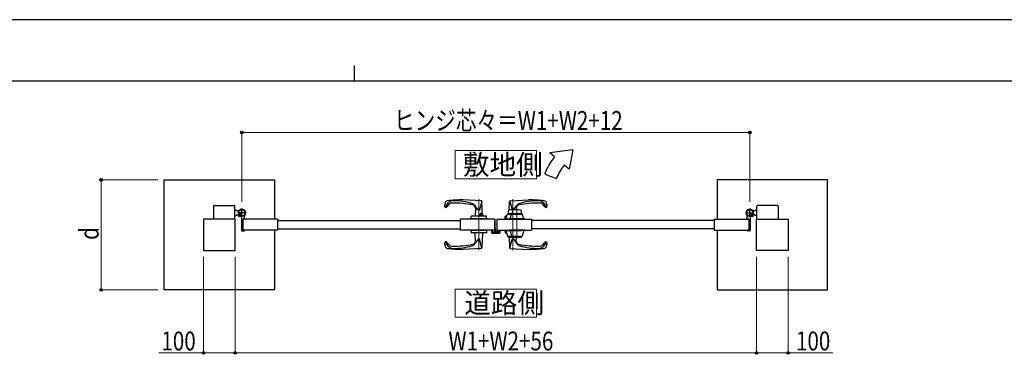
# Model space of a CAD drawing. Units: millimetres. Extents: x 0 to 8410, y 0 to 5940.
# Drawn here: x 3138 to 6264, y 4878 to 5940 of the extents above; entities that cross this region are included whole.
import ezdxf

# ---------------------------------------------------------------- set-up
doc = ezdxf.new("R2010")
doc.units = ezdxf.units.MM
for name, pattern in [('YCENTER_1', [13, 10, -1, 1, -1]), ('YDOT_1', [2, 1, -1]), ('YHIDDEN_1', [4, 3, -1])]:
    doc.linetypes.add(name, pattern=pattern)
for name, color, linetype, lineweight in [('USER1', 3, 'Continuous', 13), ('YKK_12', 2, 'Continuous', 13), ('YKK_13', 4, 'Continuous', 30), ('YKK_A1', 4, 'Continuous', 30), ('YKK_D', 6, 'Continuous', 13), ('YKK_ZWAK', 7, 'Continuous', 30)]:
    doc.layers.add(name, color=color, linetype=linetype, lineweight=lineweight)
doc.styles.add('text-b', font='extslim2.shx', dxfattribs={"width": 0.8, "bigfont": 'extfont2.shx'})

msp = doc.modelspace()

# ---------------------------------------------------------------- linework, layer by layer
at = {"layer": 'USER1'}
for points in [[(4521.2, 5524.6), (4521.2, 5435.3), (4778.8, 5435.3), (4778.8, 5524.6), (4521.2, 5524.6)], [(4521.2, 5085.1), (4521.2, 4995.9), (4778.8, 4995.9), (4778.8, 5085.1), (4521.2, 5085.1)]]:
    msp.add_lwpolyline(points, dxfattribs=at)
at = {"layer": 'YKK_12', "linetype": 'YCENTER_1'}
for p, q in [((4596, 5370.5), (4596, 5289.5)), ((4704, 5370.5), (4704, 5289.5)), ((4717, 5289.5), (4717, 5338)), ((4596, 5208.5), (4596, 5289.5)), ((4704, 5208.5), (4704, 5289.5)), ((4717, 5248.5), (4717, 5289.5))]:
    msp.add_line(p, q, dxfattribs=at)
at = {"layer": 'YKK_13'}
for p, q in [((4647.1, 5302), (4647, 5302)), ((4647.1, 5279.8), (4647.1, 5302)), ((4636.2, 5272), (4636.2, 5264.6)), ((4637.7, 5272), (4636.2, 5272)), ((4638.2, 5262.6), (4662, 5262.6)), ((4647.6, 5279.8), (4647.1, 5279.8)), ((4647.1, 5277.3), (4647.1, 5273)), ((4649.1, 5270.7), (4649.1, 5278.3)), ((4652.1, 5268.6), (4651.1, 5268.6)), ((4661.9, 5268.6), (4652.6, 5268.6)), ((4662.5, 5268.8), (4662.4, 5268.6)), ((4663, 5268.8), (4662.5, 5268.8)), ((4664, 5264.6), (4664, 5267.8))]:
    msp.add_line(p, q, dxfattribs=at)
for centre, radius, start, end in [((4646.6, 5277.3), 0.5, 0, 25.8459), ((4646.1, 5273), 1, 341.8023, 0), ((4647.6, 5278.3), 1.5, 0, 90)]:
    msp.add_arc(centre, radius, start, end, dxfattribs=at)
for centre, major_axis, ratio, start_param, end_param in [((4638.2, 5264.6), (1.42, 1.42), 0.997265, 2.357564, 3.925621), ((4651.1, 5270.7), (0, -2), 0.99863, 4.712389, 6.283185), ((4652.6, 5268.6), (-0.5, 0), 0.052408, 0, 1.570796), ((4661.9, 5268.6), (-0.5, 0), 0.052408, 1.570796, 3.141593), ((4662, 5264.6), (-1.42, 1.42), 0.997265, 2.357564, 3.925621), ((4663, 5267.8), (-0.709, -0.709), 0.997265, 2.357564, 3.925621)]:
    msp.add_ellipse(centre, major_axis=major_axis, ratio=ratio, start_param=start_param, end_param=end_param, dxfattribs=at)
at = {"layer": 'YKK_A1'}
for p, q in [((4894.4, 5527), (4821.2, 5517)), ((4836.5, 5504.2), (4821.2, 5517)), ((4894.4, 5527), (4882.5, 5465.6)), ((4882.5, 5465.6), (4867.1, 5478.5)), ((4805.2, 5450), (4842.8, 5436.4)), ((3597, 5432), (3947, 5432)), ((3597, 5082), (3597, 5432)), ((3947, 5432), (3947, 5307)), ((5703, 5432), (5353, 5432)), ((5353, 5432), (5353, 5307)), ((5703, 5082), (5703, 5432)), ((3754, 5348.5), (3754, 5307)), ((3756, 5350.5), (3819, 5350.5)), ((3821, 5307), (3821, 5348.5)), ((4604.2, 5365.1), (4546, 5368)), ((4594.2, 5335.6), (4584.9, 5348.9)), ((4605.8, 5364.2), (4597.8, 5336.2)), ((4608, 5316), (4606.1, 5363.2)), ((4692.8, 5335.8), (4693.9, 5363.2)), ((4694.3, 5364.2), (4702.2, 5336.5)), ((4695.8, 5365.1), (4754, 5368)), ((4706.4, 5336.5), (4715.2, 5348.9)), ((5479, 5307), (5479, 5348.5)), ((5544, 5350.5), (5481, 5350.5)), ((5546, 5348.5), (5546, 5307)), ((3821, 5335.5), (3826, 5335.5)), ((3821, 5318.5), (3826, 5318.5)), ((3828.5, 5333), (3826, 5335.5)), ((3828.5, 5321), (3826, 5318.5)), ((3828.5, 5333), (3834.2, 5333)), ((3828.5, 5321), (3834.2, 5321)), ((3833.4, 5321.4), (3832.7, 5320.1)), ((3834.5, 5320.3), (3833.4, 5321.4)), ((3834.5, 5320.3), (3835.3, 5321.2)), ((3837.3, 5317.5), (3834.5, 5320.3)), ((3835.7, 5320.6), (3834.9, 5319.9)), ((3837.6, 5318.7), (3836.8, 5318)), ((3838.4, 5316.4), (3837.1, 5315.7)), ((3838.1, 5318.3), (3837.3, 5317.5)), ((3837.3, 5317.5), (3838.4, 5316.4)), ((3852, 5307.8), (3852, 5316.9)), ((4572, 5308), (4572, 5315.7)), ((4619.7, 5316), (4572.3, 5316)), ((4585.1, 5341.6), (4584, 5316)), ((4620, 5308), (4620, 5315.7)), ((4680, 5308), (4680, 5315.7)), ((4680.3, 5316), (4684.8, 5316)), ((4682, 5308), (4686.9, 5322.2)), ((4687.4, 5322.5), (4700.4, 5322.5)), ((4689, 5322.9), (4689, 5322.5)), ((4689.5, 5324), (4691.4, 5334.9)), ((4696.8, 5324), (4689.5, 5324)), ((4702.6, 5323.5), (4689.6, 5323.5)), ((4695, 5308), (4699.9, 5322.2)), ((4696.8, 5324.5), (4702.6, 5324.5)), ((4696.8, 5324.5), (4696.8, 5324)), ((4697, 5324.5), (4697, 5323.5)), ((4697, 5323.5), (4702.6, 5323.5)), ((4700.4, 5322.5), (4733.7, 5322.5)), ((4702, 5322.9), (4702, 5322.5)), ((4702.5, 5324), (4704.4, 5334.9)), ((4709.8, 5324), (4702.5, 5324)), ((4731.4, 5323.5), (4702.6, 5323.5)), ((4709.8, 5324.5), (4724.3, 5324.5)), ((4709.8, 5324.5), (4709.8, 5324)), ((4710, 5324.5), (4710, 5323.5)), ((4710, 5323.5), (4724, 5323.5)), ((4715, 5341.6), (4715.2, 5336.5)), ((4724, 5324.5), (4724, 5323.5)), ((4724.3, 5324.5), (4724.3, 5324)), ((4724.3, 5324), (4731.5, 5324)), ((4729.6, 5334.9), (4731.5, 5324)), ((4732, 5322.5), (4732, 5322.9)), ((4739, 5308), (4734.1, 5322.2)), ((5448, 5307.8), (5448, 5316.9)), ((5462.7, 5317.5), (5461.7, 5316.4)), ((5461.7, 5316.4), (5462.9, 5315.7)), ((5461.9, 5318.3), (5462.7, 5317.5)), ((5462.4, 5318.7), (5463.2, 5318)), ((5462.7, 5317.5), (5465.6, 5320.3)), ((5464.3, 5320.6), (5465.1, 5319.9)), ((5465.6, 5320.3), (5464.7, 5321.2)), ((5465.6, 5320.3), (5466.6, 5321.4)), ((5471.5, 5333), (5465.8, 5333)), ((5471.5, 5321), (5465.8, 5321)), ((5466.6, 5321.4), (5467.4, 5320.1)), ((5471.5, 5333), (5474, 5335.5)), ((5471.5, 5321), (5474, 5318.5)), ((5479, 5335.5), (5474, 5335.5)), ((5479, 5318.5), (5474, 5318.5)), ((3822, 5307), (3722, 5307)), ((3722, 5307), (3722, 5207)), ((3822, 5207), (3822, 5307)), ((3842, 5312.1), (3842, 5271.5)), ((3957, 5307), (3847, 5307)), ((3847, 5307), (3847, 5272)), ((3847, 5307), (3847, 5272)), ((3847.3, 5307.3), (3851.5, 5307.3)), ((3957, 5307), (3957, 5272)), ((3957, 5303), (4537, 5303)), ((4647, 5307), (4537, 5307)), ((4537, 5307), (4537, 5272)), ((4623.5, 5308), (4568.5, 5308)), ((4568.5, 5308), (4568.5, 5307)), ((4623.5, 5307), (4568.5, 5307)), ((4620, 5308), (4572, 5308)), ((4623.5, 5308), (4623.5, 5307)), ((4647, 5307), (4647, 5272)), ((4653, 5307), (4763, 5307)), ((4653, 5307), (4653, 5272)), ((4676.5, 5308), (4731.5, 5308)), ((4676.5, 5308), (4676.5, 5307)), ((4676.5, 5307), (4731.5, 5307)), ((4679, 5308), (4679, 5307)), ((4692, 5307), (4679, 5307)), ((4680, 5308), (4728, 5308)), ((4688.5, 5307.5), (4688.5, 5308)), ((4742, 5308), (4692, 5308)), ((4692, 5308), (4692, 5307)), ((4742, 5307), (4692, 5307)), ((4739, 5308), (4695, 5308)), ((4701.5, 5307.5), (4701.5, 5308)), ((4702, 5307), (4732, 5307)), ((4731.5, 5308), (4731.5, 5307)), ((4732.5, 5308), (4732.5, 5307.5)), ((4742, 5308), (4742, 5307)), ((4763, 5307), (4763, 5272)), ((5343, 5303), (4763, 5303)), ((5343, 5307), (5453, 5307)), ((5343, 5307), (5343, 5272)), ((5452.7, 5307.3), (5448.5, 5307.3)), ((5453, 5307), (5453, 5272)), ((5453, 5307), (5453, 5272)), ((5458, 5312.1), (5458, 5271.5)), ((5478, 5207), (5478, 5307)), ((5478, 5307), (5578, 5307)), ((5578, 5307), (5578, 5207)), ((3844, 5269.5), (3851, 5269.5)), ((3957, 5272), (3847, 5272)), ((3847.3, 5271.7), (3851.5, 5271.7)), ((3852, 5271.2), (3852, 5270.5)), ((3947, 5272), (3947, 5082)), ((3957, 5276), (4537, 5276)), ((4647, 5272), (4537, 5272)), ((4623.5, 5272), (4568.5, 5272)), ((4568.5, 5272), (4568.5, 5271)), ((4623.5, 5271), (4568.5, 5271)), ((4572, 5271), (4572, 5263.3)), ((4620, 5271), (4572, 5271)), ((4619.7, 5263), (4572.3, 5263)), ((4585.1, 5237.5), (4584, 5263)), ((4608, 5263), (4606.1, 5215.9)), ((4620, 5271), (4620, 5263.3)), ((4623.5, 5272), (4623.5, 5271)), ((4653, 5272), (4763, 5272)), ((4676.5, 5272), (4731.5, 5272)), ((4676.5, 5272), (4676.5, 5271)), ((4676.5, 5271), (4731.5, 5271)), ((4679, 5271), (4679, 5272)), ((4680, 5271), (4680, 5263.3)), ((4680, 5271), (4728, 5271)), ((4680.3, 5263), (4684.2, 5263)), ((4682, 5271), (4686.9, 5252.9)), ((4687.4, 5252.5), (4700.4, 5252.5)), ((4689, 5250.6), (4689, 5252.5)), ((4742, 5272), (4692, 5272)), ((4692, 5271), (4692, 5272)), ((4742, 5271), (4692, 5271)), ((4739, 5271), (4695, 5271)), ((4695, 5271), (4699.9, 5252.9)), ((4700.4, 5252.5), (4733.6, 5252.5)), ((4702, 5250.6), (4702, 5252.5)), ((4731.5, 5272), (4731.5, 5271)), ((4732, 5250.6), (4732, 5252.5)), ((4739, 5271), (4734.1, 5252.9)), ((4742, 5271), (4742, 5272)), ((5343, 5276), (4763, 5276)), ((5343, 5272), (5453, 5272)), ((5353, 5272), (5353, 5082)), ((5448, 5271.2), (5448, 5270.5)), ((5452.7, 5271.7), (5448.5, 5271.7)), ((5456, 5269.5), (5449, 5269.5)), ((4594.2, 5243.5), (4584.9, 5230.1)), ((4605.8, 5214.9), (4597.8, 5242.9)), ((4689.6, 5250), (4702.6, 5250)), ((4692.6, 5250), (4693.9, 5215.9)), ((4694.3, 5214.9), (4702.3, 5242.9)), ((4702.6, 5250), (4731.4, 5250)), ((4705.8, 5243.5), (4715.2, 5230.1)), ((4715, 5237.5), (4715.5, 5250)), ((3722, 5207), (3822, 5207)), ((4604.2, 5214), (4546, 5211)), ((4695.8, 5214), (4754, 5211)), ((5578, 5207), (5478, 5207)), ((3947, 5082), (3597, 5082)), ((5353, 5082), (5703, 5082))]:
    msp.add_line(p, q, dxfattribs=at)
at = {"layer": 'YKK_A1', "linetype": 'YCENTER_1'}
for p, q in [((3857, 5327), (3831, 5327)), ((3832.5, 5315.5), (3842.5, 5325.6)), ((3844, 5314), (3844, 5340)), ((4597.3, 5321.5), (4610.3, 5321.5)), ((5443, 5327), (5469, 5327)), ((5456, 5314), (5456, 5340)), ((5467.6, 5315.5), (5457.5, 5325.6))]:
    msp.add_line(p, q, dxfattribs=at)
at = {"layer": 'YKK_A1', "linetype": 'YHIDDEN_1'}
for p, q in [((3832.7, 5318.7), (3834.8, 5319.4)), ((3834.8, 5319.4), (3836, 5319.1)), ((3835.3, 5321.2), (3838.7, 5324.6)), ((3839.2, 5324.1), (3835.7, 5320.6)), ((3835.7, 5315.8), (3836.4, 5317.8)), ((3836.4, 5317.8), (3836, 5319.1)), ((3841.1, 5322.2), (3837.6, 5318.7)), ((3841.5, 5321.7), (3838.1, 5318.3)), ((3838.7, 5324.6), (3841.5, 5321.7)), ((5461.3, 5324.6), (5458.5, 5321.7)), ((5458.5, 5321.7), (5461.9, 5318.3)), ((5459, 5322.2), (5462.4, 5318.7)), ((5460.9, 5324.1), (5464.3, 5320.6)), ((5464.7, 5321.2), (5461.3, 5324.6)), ((5463.6, 5317.8), (5464, 5319.1)), ((5464.3, 5315.8), (5463.6, 5317.8)), ((5465.3, 5319.4), (5464, 5319.1)), ((5467.3, 5318.7), (5465.3, 5319.4))]:
    msp.add_line(p, q, dxfattribs=at)
at = {"layer": 'YKK_A1', "linetype": 'YDOT_1'}
for p, q in [((4607.8, 5323.9), (4600.1, 5323.9)), ((4607.8, 5319.1), (4600.1, 5319.1)), ((4607.2, 5324.5), (4600.3, 5324.5)), ((4600.3, 5324.5), (4600.3, 5318.5)), ((4607.2, 5318.5), (4600.3, 5318.5)), ((4607.8, 5323.9), (4607.2, 5324.5)), ((4607.2, 5324.5), (4607.2, 5318.5)), ((4607.8, 5319.1), (4607.2, 5318.5)), ((4607.8, 5319.1), (4607.8, 5323.9))]:
    msp.add_line(p, q, dxfattribs=at)
at = {"layer": 'YKK_A1', "linetype": 'YDOT_1', "ltscale": 0.5}
for p, q in [((4574.5, 5308), (4574.5, 5307)), ((4583.5, 5308), (4583.5, 5307)), ((4593, 5308), (4593, 5307)), ((4599, 5308), (4599, 5307)), ((4608.5, 5308), (4608.5, 5307)), ((4617.5, 5308), (4617.5, 5307)), ((4682.5, 5308), (4682.5, 5307)), ((4686, 5308), (4686, 5307)), ((4691.5, 5308), (4691.5, 5307)), ((4699, 5308), (4699, 5307)), ((4701, 5308), (4701, 5307)), ((4707, 5308), (4707, 5307)), ((4716.5, 5308), (4716.5, 5307)), ((4725.5, 5308), (4725.5, 5307)), ((4735, 5308), (4735, 5307)), ((4574.5, 5272), (4574.5, 5271)), ((4583.5, 5272), (4583.5, 5271)), ((4593, 5272), (4593, 5271)), ((4599, 5272), (4599, 5271)), ((4608.5, 5272), (4608.5, 5271)), ((4617.5, 5272), (4617.5, 5271)), ((4682.5, 5272), (4682.5, 5271)), ((4686, 5271), (4686, 5272)), ((4691.5, 5272), (4691.5, 5271)), ((4699, 5271), (4699, 5272)), ((4701, 5272), (4701, 5271)), ((4707, 5272), (4707, 5271)), ((4716.5, 5272), (4716.5, 5271)), ((4725.5, 5272), (4725.5, 5271)), ((4735, 5271), (4735, 5272))]:
    msp.add_line(p, q, dxfattribs=at)
at = {"layer": 'YKK_A1', "color": 0, "linetype": 'YHIDDEN_1', "lineweight": -2, "ltscale": 5}
for p, q in [((4638, 5271.7), (4638, 5265.5)), ((4639.5, 5272), (4638.3, 5272)), ((4639, 5265.8), (4639, 5270.7)), ((4639, 5264.5), (4661, 5264.5)), ((4639.3, 5271), (4639.5, 5271)), ((4646.7, 5265.5), (4639.3, 5265.5)), ((4647.3, 5279), (4647, 5279)), ((4647, 5277.5), (4647, 5265.8)), ((4648.3, 5267.8), (4648.3, 5278)), ((4652.7, 5265.8), (4650.3, 5265.8)), ((4653, 5267.3), (4653, 5266.1)), ((4655.2, 5268.3), (4654, 5268.3)), ((4654, 5266.1), (4654, 5267)), ((4654.3, 5267.3), (4655.2, 5267.3)), ((4660.7, 5265.8), (4654.3, 5265.8)), ((4655.5, 5267.6), (4655.5, 5268)), ((4659.5, 5268), (4659.5, 5267.6)), ((4661, 5268.3), (4659.8, 5268.3)), ((4659.8, 5267.3), (4660.7, 5267.3)), ((4661, 5267), (4661, 5266.1)), ((4662, 5265.5), (4662, 5267.3))]:
    msp.add_line(p, q, dxfattribs=at)
at = {"layer": 'YKK_A1'}
for centre, radius in [((3844, 5327), 11.5), ((3844, 5327), 10.3), ((5456, 5327), 11.5), ((5456, 5327), 10.3)]:
    msp.add_circle(centre, radius, dxfattribs=at)
for centre, radius, start, end in [((4974.4, 5388.5), 180, 140, 160), ((4974.4, 5388.5), 140, 140, 160), ((3756, 5348.5), 2, 90, 180), ((3819, 5348.5), 2, 360, 90), ((4491.5, 5348.5), 4.5, 173.2901, 339.5838), ((4536.7, 5343.2), 50, 160.9021, 173.2902), ((4497, 5357), 8, 97.1808, 160.9021), ((4515, 5340), 25, 90.5866, 169.1288), ((4511.7, 5341), 17, 90.9196, 159.5838), ((4546, 4968), 400, 90, 97.1808), ((4516.2, 5058.1), 300, 78.2892, 90.9196), ((4516.8, 5165.1), 200, 73.3106, 90.5866), ((4568.5, 5337.5), 20, 35, 73.3105), ((4575.1, 5342), 10, 357.6626, 78.2894), ((4604.1, 5363.1), 2, 2.3367, 87.1373), ((4695.9, 5363.1), 2, 92.8627, 177.6633), ((4725, 5342), 10, 101.7106, 182.3374), ((4731.5, 5337.5), 20, 106.6895, 145), ((4783.8, 5058.1), 300, 89.0804, 101.7108), ((4783.2, 5165.1), 200, 89.4134, 106.6894), ((4754, 4968), 400, 82.8192, 90), ((4785, 5340), 25, 10.8712, 89.4134), ((4788.4, 5341), 17, 20.4162, 89.0804), ((4803, 5357), 8, 19.0979, 82.8192), ((4808.5, 5348.5), 4.5, 200.4162, 6.7099), ((4763.3, 5343.2), 50, 6.7098, 19.0979), ((5481, 5348.5), 2, 90, 180), ((5544, 5348.5), 2, 0, 90), ((3844, 5327), 11.5, 321.9877, 244.8972), ((3833.8, 5319.5), 1.3, 150, 210.9647), ((3840.4, 5323.4), 9, 210.9647, 239.0353), ((3836.5, 5316.8), 1.3, 239.0353, 300), ((3837, 5312.1), 5, 0, 64.8972), ((3857, 5316.9), 5, 141.9877, 180), ((4572.3, 5315.7), 0.3, 90, 180), ((4595.9, 5336.8), 2, 214.9993, 344.0538), ((4619.7, 5315.7), 0.3, 360, 90), ((4680.3, 5315.7), 0.3, 90, 180), ((4687.4, 5322), 0.5, 90, 160.9744), ((4689.6, 5322.9), 0.6, 90, 180), ((4692.4, 5334.7), 1, 98.4712, 170.1488), ((4704, 5256.5), 80, 85.3396, 98.4712), ((4700.4, 5322), 0.5, 90, 160.9744), ((4702.6, 5322.9), 0.6, 90, 180), ((4705.4, 5334.7), 1, 98.4712, 170.1488), ((4717, 5256.5), 80, 81.5288, 98.4712), ((4728.7, 5334.7), 1, 9.8512, 81.5288), ((4731.4, 5322.9), 0.6, 0, 90), ((4733.7, 5322), 0.5, 19.0256, 90), ((5456, 5327), 11.5, 295.1028, 218.0123), ((5443, 5316.9), 5, 0, 38.0123), ((5463, 5312.1), 5, 115.1028, 180), ((5463.6, 5316.8), 1.3, 240, 300.9647), ((5459.6, 5323.4), 9, 300.9647, 329.0353), ((5466.2, 5319.5), 1.3, 329.0353, 30), ((3847.3, 5307), 0.3, 90, 180), ((3851.5, 5307.8), 0.5, 270, 0), ((4689, 5307.5), 0.5, 180, 270), ((4702, 5307.5), 0.5, 180, 270), ((4732, 5307.5), 0.5, 270, 0), ((5448.5, 5307.8), 0.5, 180, 270), ((5452.7, 5307), 0.3, 0, 90), ((3844, 5271.5), 2, 180, 270), ((3847.3, 5272), 0.3, 180, 270), ((3851, 5270.5), 1, 270, 0), ((3851.5, 5271.2), 0.5, 0, 90), ((4572.3, 5263.3), 0.3, 180, 270), ((4619.7, 5263.3), 0.3, 270, 360), ((4680.3, 5263.3), 0.3, 180, 270), ((4687.4, 5253), 0.5, 195.124, 270), ((4700.4, 5253), 0.5, 195.124, 270), ((4733.6, 5253), 0.5, 270, 344.876), ((5448.5, 5271.2), 0.5, 90, 180), ((5449, 5270.5), 1, 180, 270), ((5452.7, 5272), 0.3, 270, 0), ((5456, 5271.5), 2, 270, 0), ((4491.5, 5230.5), 4.5, 20.4162, 186.7099), ((4536.7, 5235.9), 50, 186.7098, 199.0979), ((4515, 5239), 25, 190.8712, 269.4134), ((4511.7, 5238), 17, 200.4162, 269.0804), ((4516.2, 5521), 300, 269.0804, 281.7108), ((4516.8, 5414), 200, 269.4134, 286.6894), ((4568.5, 5241.6), 20, 286.6895, 325), ((4575.1, 5237), 10, 281.7106, 2.3374), ((4595.9, 5242.3), 2, 15.9462, 145.0007), ((4689.6, 5250.6), 0.6, 180, 270), ((4702.6, 5250.6), 0.6, 180, 270), ((4704.2, 5242.3), 2, 34.9993, 164.0538), ((4725, 5237), 10, 177.6626, 258.2894), ((4731.5, 5241.6), 20, 215, 253.3105), ((4783.8, 5521), 300, 258.2892, 270.9196), ((4783.2, 5414), 200, 253.3106, 270.5866), ((4731.4, 5250.6), 0.6, 270, 0), ((4785, 5239), 25, 270.5866, 349.1288), ((4788.4, 5238), 17, 270.9196, 339.5838), ((4808.5, 5230.5), 4.5, 353.2901, 159.5838), ((4763.3, 5235.9), 50, 340.9021, 353.2902), ((4497, 5222.1), 8, 199.0979, 262.8192), ((4546, 5611), 400, 262.8192, 270), ((4604.1, 5216), 2, 272.8627, 357.6633), ((4695.9, 5216), 2, 182.3367, 267.1373), ((4754, 5611), 400, 270, 277.1808), ((4803, 5222.1), 8, 277.1808, 340.9021)]:
    msp.add_arc(centre, radius, start, end, dxfattribs=at)
at = {"layer": 'YKK_A1', "linetype": 'YDOT_1'}
msp.add_arc((4608.2, 5321.5), 8.4, 159.0752, 200.9248, dxfattribs=at)
at = {"layer": 'YKK_A1', "color": 0, "linetype": 'YHIDDEN_1', "lineweight": -2, "ltscale": 5}
for centre, radius, start, end in [((4638.3, 5271.7), 0.3, 90.0014, 180), ((4639, 5265.5), 1, 180.0014, 270.0014), ((4639.3, 5270.7), 0.3, 90.0014, 180), ((4639.3, 5265.8), 0.3, 180.0014, 270.0014), ((4639.5, 5271.5), 0.5, 0, 90), ((4639.5, 5271.5), 0.5, 270, 0), ((4646.7, 5265.8), 0.3, 270.0014, 0), ((4647.3, 5278), 1, 0, 90), ((4650.3, 5267.8), 2, 180.0014, 270.0014), ((4652.7, 5266.1), 0.3, 270.0014, 0), ((4654, 5267.3), 1, 90, 180), ((4654.3, 5267), 0.3, 90.0014, 180.0029), ((4654.3, 5266.1), 0.3, 180.0014, 270.0014), ((4655.2, 5268), 0.3, 359.9971, 90.0014), ((4655.2, 5267.6), 0.3, 270.0014, 0), ((4659.8, 5268), 0.3, 90.0014, 180), ((4659.8, 5267.6), 0.3, 180.0014, 270.0014), ((4660.7, 5267), 0.3, 0, 90.0014), ((4660.7, 5266.1), 0.3, 270.0014, 0), ((4661, 5267.3), 1, 0, 90), ((4661, 5265.5), 1, 270, 0)]:
    msp.add_arc(centre, radius, start, end, dxfattribs=at)
at = {"layer": 'YKK_D'}
for p, q in [((3844, 5361.5), (3844, 5583)), ((3844, 5582), (5456, 5582)), ((5456, 5361.5), (5456, 5583)), ((3577, 5432), (3396, 5432)), ((3397, 5432), (3397, 5082)), ((3722, 5187), (3722, 4881)), ((3822, 5187), (3822, 4881)), ((3822, 5187), (3822, 4881)), ((5478, 5187), (5478, 4881)), ((5478, 5187), (5478, 4881)), ((5578, 5187), (5578, 4881)), ((3577, 5082), (3396, 5082)), ((3722, 4882), (3580.2, 4882)), ((3822, 4882), (3722, 4882)), ((3822, 4882), (5478, 4882)), ((5478, 4882), (5578, 4882)), ((5578, 4882), (5719.8, 4882))]:
    msp.add_line(p, q, dxfattribs=at)
at = {"layer": 'YKK_D', "linetype": 'ByBlock', "lineweight": -2}
for centre in [(3844, 5582), (5456, 5582), (3397, 5432), (3397, 5082), (3722, 4882), (3822, 4882), (3822, 4882), (5478, 4882), (5478, 4882), (5578, 4882)]:
    msp.add_circle(centre, 4.25, dxfattribs=at)
at = {"layer": 'YKK_ZWAK'}
for p, q in [((8410, 5940), (0, 5940)), ((4200, 5795), (4200, 5745)), ((8100, 5745), (300, 5745))]:
    msp.add_line(p, q, dxfattribs=at)

# ---------------------------------------------------------------- texts
at = {"layer": 'USER1', "style": 'text-b', "width": 0.970588}
for s, p in [('敷地側', (4545.6, 5448.1)), ('道路側', (4549.9, 5008.6))]:
    msp.add_text(s, height=63.75, dxfattribs=at).set_placement(p)
at = {"layer": 'YKK_D', "style": 'text-b', "width": 0.8}
for s, p in [('ヒンジ芯々＝W1+W2+12', (4326.8, 5590)), ('100', (3588.2, 4890)), ('W1+W2+56', (4499.6, 4890)), ('100', (5603, 4890))]:
    msp.add_text(s, height=60, dxfattribs=at).set_placement(p)
msp.add_text('d', height=60, rotation=90, dxfattribs=at).set_placement((3389, 5241))

doc.saveas('drawing.dxf')
